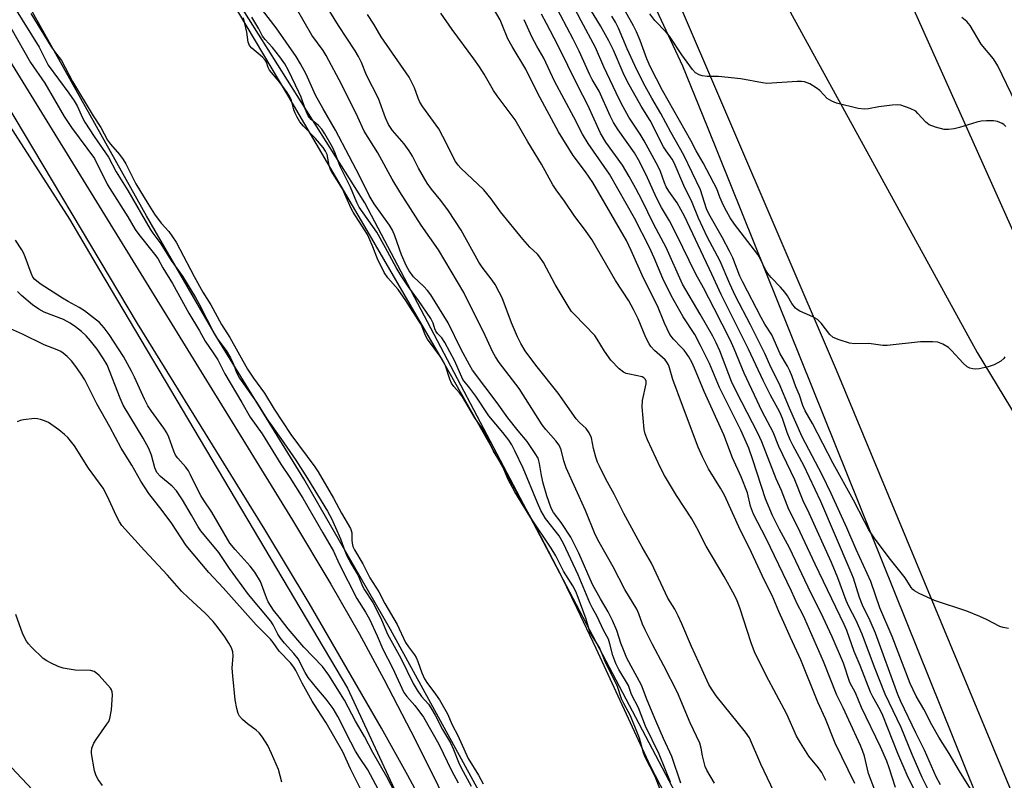
# Model space of a CAD drawing. Units: inches. Extents: x 1273759 to 1279759, y 465454 to 469454.
# Drawn here: x 1276760 to 1277022, y 466134 to 466337 of the extents above; entities that cross this region are included whole.
import ezdxf

# ---------------------------------------------------------------- set-up
doc = ezdxf.new("R2010")
doc.units = ezdxf.units.IN
doc.header["$MEASUREMENT"] = 0
for name, color, linetype in [('HYDRO-Stream Poly Centerlines', 142, 'Continuous'), ('HYDRO-Water Body', 4, 'Continuous'), ('NTRL-Trees', 3, 'Continuous'), ('TRANS-Non Street Sidewalk', 7, 'Continuous'), ('TRANS-Road', 130, 'Continuous'), ('Undefined', 1, 'Continuous')]:
    doc.layers.add(name, color=color, linetype=linetype)

msp = doc.modelspace()

# ---------------------------------------------------------------- linework, layer by layer
at = {"layer": 'HYDRO-Stream Poly Centerlines'}
for points in [[(1276811.24, 466349.84), (1276830.88, 466316.54), (1276852.66, 466279.43), (1276872.74, 466244.87), (1276885.69, 466222.19), (1276896.22, 466203.12), (1276900.43, 466195.19), (1276903.84, 466188.51), (1276908.06, 466179.89), (1276913.1, 466169.26), (1276927.62, 466137.84), (1276944.68, 466104.89), (1276959.26, 466072.3), (1276974.97, 466039.9), (1276987.24, 466011.61), (1277010.59, 465963.3)], [(1276965.28, 465956.01), (1276952.27, 465989.35), (1276938.13, 466022.13), (1276919.96, 466059.61), (1276903.98, 466090.56), (1276888.62, 466119.03), (1276858.34, 466174.16), (1276835.23, 466214.36), (1276812.11, 466252.04), (1276793.37, 466284.42), (1276759.58, 466344.79)]]:
    msp.add_lwpolyline(points, dxfattribs=at)
at = {"layer": 'HYDRO-Water Body'}
for points in [[(1276811.24, 466349.84), (1276830.88, 466316.54), (1276852.66, 466279.43), (1276872.74, 466244.87), (1276885.69, 466222.19), (1276896.22, 466203.12), (1276900.43, 466195.19), (1276903.84, 466188.51), (1276908.06, 466179.89), (1276913.1, 466169.26), (1276927.62, 466137.84), (1276944.68, 466104.89), (1276959.26, 466072.3), (1276974.97, 466039.9), (1276987.24, 466011.61), (1277010.59, 465963.3)], [(1276965.28, 465956.01), (1276952.27, 465989.35), (1276938.13, 466022.13), (1276919.96, 466059.61), (1276903.98, 466090.56), (1276888.62, 466119.03), (1276858.34, 466174.16), (1276835.23, 466214.36), (1276812.11, 466252.04), (1276793.37, 466284.42), (1276759.58, 466344.79)]]:
    msp.add_lwpolyline(points, dxfattribs=at)
at = {"layer": 'NTRL-Trees'}
for points in [[(1277251.72, 466229.76), (1277225.63, 466218.16), (1277209.19, 466215.87), (1277184.88, 466196.77), (1277177.79, 466181.07), (1277172.73, 466169.86), (1277150.16, 466145.56), (1277122.38, 466135.14), (1277105.92, 466149.07), (1277099.81, 466154.24), (1277053.88, 466214.33), (1276989.51, 466358.18), (1276942.53, 466434.21), (1276817.92, 466694.77), (1276800.59, 466729.36), (1276703.93, 466942.55), (1276601.15, 467128.39)], [(1276310.23, 467092.6), (1276383.35, 466966.19), (1276403.89, 466927.85), (1276436.96, 466865.09), (1276463.86, 466805.13), (1276492.44, 466746.84), (1276494.23, 466742.6), (1276505.2, 466728.89), (1276600.68, 466553.54), (1276673.6, 466438.09), (1276772.8, 466283.5), (1276780.84, 466269.95), (1276846.94, 466158.59), (1276906.27, 466030.62), (1276946.17, 465946.77)], [(1276592.43, 467047.03), (1276824.09, 466576.24), (1276827.99, 466566.48), (1276856.87, 466494.24), (1276936.22, 466324.43), (1276942.76, 466308.19), (1277042.49, 466060.52), (1277044.25, 466034.84), (1277033.15, 466014.41), (1277001.63, 466013.24), (1276984.12, 466032.5), (1276960.81, 466080.42), (1276851.55, 466287.92), (1276771.69, 466414.65), (1276640.62, 466624.9), (1276572.04, 466751.46), (1276546.41, 466793.97), (1276481.52, 466937.29), (1276487.36, 466962.98), (1276499.62, 466986.33), (1276497.28, 467001.5)], [(1276879.86, 465950.14), (1276850.67, 466013.03), (1276794.08, 466098.39), (1276707.8, 466190.01), (1276623.96, 466337.21), (1276555.66, 466399.09), (1276500.86, 466437.22), (1276472.92, 466486.56), (1276464.4, 466543.99), (1276464.21, 466544.8), (1276449.64, 466608.23), (1276418.48, 466779.68), (1276393.96, 466842.73), (1276340.26, 466923.28), (1276295.18, 466979.41), (1276233.22, 467006.93)]]:
    msp.add_lwpolyline(points, dxfattribs=at)
at = {"layer": 'TRANS-Non Street Sidewalk'}
for points in [[(1276342.68, 467059.78), (1276377.35, 466995.5), (1276403.18, 466947.11), (1276422.03, 466911.19), (1276460.77, 466834.36), (1276473.61, 466809.41), (1276489.48, 466779.91), (1276553.17, 466664.07), (1276578.65, 466618.26), (1276598.17, 466583.77), (1276616.71, 466552.37), (1276642.52, 466509.71), (1276658.31, 466484.22), (1276709.43, 466402.61), (1276832.23, 466203.35), (1276842.43, 466186.31), (1276850.01, 466173.16), (1276856.63, 466160.92), (1276865.01, 466144.69), (1276888.83, 466096.74), (1276904.51, 466064.17), (1276920.6, 466029.93), (1276931.56, 466005.59), (1276991.28, 465870.27)], [(1276951.32, 465942.28), (1276895.6, 466067), (1276884.66, 466091.1), (1276875.38, 466110.92), (1276868.02, 466125.84), (1276862.97, 466135.29), (1276855.96, 466147.87), (1276836.68, 466181.22), (1276824.84, 466200.82), (1276790.95, 466255.71), (1276753.28, 466318.81), (1276739.9, 466340.84)]]:
    msp.add_lwpolyline(points, dxfattribs=at)
at = {"layer": 'TRANS-Road'}
for points in [[(1277096.44, 465945.9), (1277079.22, 465992.82), (1277061.29, 466039.48), (1277042.67, 466085.87), (1276977.24, 466243.34), (1276933.51, 466345.27), (1276874.84, 466479.26), (1276797.34, 466648.72), (1276698.47, 466851.76), (1276672, 466904.92), (1276642.77, 466962.23), (1276617.59, 467010.49)], [(1276641.62, 467011.11), (1276731.84, 466832.38), (1276821.95, 466645.47), (1276858.66, 466565.59), (1276915.5, 466439.99), (1276927.65, 466412.82), (1276935.94, 466394.8), (1276946.54, 466372.38), (1277014.73, 466248.02), (1277083.48, 466134.58), (1277107.54, 466092.08), (1277117.54, 466069.58), (1277138.17, 466019.89), (1277176.68, 465911.91), (1277237.93, 465745.31), (1277257.06, 465690.65)]]:
    msp.add_lwpolyline(points, dxfattribs=at)
at = {"layer": 'Undefined'}
for points, elevation in [([(1276987.46, 466131.37), (1276985.77, 466135.84), (1276984.68, 466140.4), (1276984.19, 466141.95), (1276983.66, 466143.32), (1276980.52, 466150), (1276979.06, 466153.29), (1276977.38, 466156.68), (1276973.82, 466165.71), (1276968.85, 466177.04), (1276968.22, 466178.34), (1276966.83, 466180.84), (1276965.21, 466184.44), (1276958.5, 466198.46), (1276955.12, 466204.89), (1276954.35, 466207.1), (1276953.5, 466210.59), (1276951.85, 466214.9), (1276949.52, 466219.91), (1276947.23, 466226.06), (1276941.97, 466237.61), (1276939.41, 466243.87), (1276938.71, 466245.39), (1276937.9, 466246.82), (1276936.61, 466248.61), (1276935.85, 466249.46), (1276933.76, 466251.55), (1276932.82, 466252.81), (1276931.41, 466255.78), (1276929.52, 466260.45), (1276925.79, 466267.85), (1276922.56, 466275.2), (1276921.25, 466277.84), (1276912.27, 466293.34), (1276910.35, 466296.12), (1276907.03, 466300.54), (1276903.19, 466306.81), (1276897.64, 466316.99), (1276894.46, 466323.54), (1276890.82, 466329.57), (1276889.65, 466331.63), (1276888.18, 466335.28), (1276887.56, 466336.63), (1276883.75, 466343.21)], 64), ([(1277004.96, 466132.77), (1277003.78, 466134.94), (1277000.68, 466142.01), (1276998.36, 466146.62), (1276994.36, 466154.98), (1276993.58, 466156.86), (1276987.6, 466173.2), (1276986.18, 466176.54), (1276984.22, 466180.69), (1276983.39, 466182.72), (1276981.74, 466187.9), (1276980.93, 466190.02), (1276973.06, 466208.26), (1276968.58, 466217.85), (1276965.67, 466223.13), (1276964.9, 466224.73), (1276964.1, 466226.65), (1276962.85, 466230.43), (1276962.16, 466232.08), (1276959.66, 466236.65), (1276957.7, 466240.52), (1276953.83, 466248.89), (1276946.55, 466263.43), (1276944.04, 466268.91), (1276936.76, 466284.32), (1276934.81, 466287.89), (1276932.56, 466291.03), (1276931.86, 466292.13), (1276931.36, 466293.26), (1276930.31, 466296.26), (1276929.75, 466297.61), (1276926.01, 466304.4), (1276924.95, 466306.19), (1276921.94, 466310.68), (1276920.41, 466313.44), (1276919.34, 466315.51), (1276915.26, 466324.15), (1276913.01, 466329.31), (1276909.21, 466336.34), (1276905.25, 466343.93)], 72), ([(1276962.39, 466127.1), (1276957.05, 466138.27), (1276954.02, 466145.3), (1276952.99, 466146.85), (1276945.2, 466156.54), (1276943.92, 466158.37), (1276943.21, 466159.58), (1276940.59, 466165.43), (1276938.57, 466169.66), (1276936.06, 466175.7), (1276935.08, 466177.81), (1276934.14, 466179.58), (1276932.3, 466182.58), (1276927.93, 466191.88), (1276925.48, 466196.09), (1276920.54, 466205.13), (1276917.97, 466210.22), (1276915.75, 466214.29), (1276914.06, 466217.68), (1276913.59, 466218.74), (1276913.13, 466220.13), (1276912.52, 466222.39), (1276911.92, 466225.28), (1276911.36, 466226.59), (1276910.53, 466227.73), (1276908.77, 466229.31), (1276907.85, 466230.33), (1276903.09, 466237.2), (1276897.07, 466244.6), (1276894.27, 466248.44), (1276893.13, 466250.37), (1276892.25, 466252.17), (1276890.63, 466255.92), (1276888.11, 466262.54), (1276887.38, 466264.1), (1276886.28, 466266.11), (1276885.47, 466267.29), (1276882.84, 466270.72), (1276881.88, 466272.12), (1276877.2, 466280.59), (1276873.82, 466285.72), (1276871.81, 466288.53), (1276869.31, 466291.53), (1276868.13, 466293.14), (1276865.87, 466297.09), (1276864.25, 466300.32), (1276863.37, 466301.75), (1276862.02, 466303.57), (1276858.89, 466307.17), (1276857.84, 466308.73), (1276857.04, 466310.55), (1276855.18, 466315.71), (1276852.01, 466321.88), (1276850.61, 466325.27), (1276849.87, 466326.86), (1276848.98, 466328.38), (1276844.52, 466335.13), (1276841.06, 466340.72)], 58), ([(1277001.56, 466131.71), (1277000.06, 466134.72), (1276997.39, 466140.91), (1276994.45, 466148.11), (1276990.2, 466156.94), (1276987.37, 466164.13), (1276984.1, 466172.93), (1276982.48, 466176.6), (1276980.53, 466180.32), (1276979.79, 466181.92), (1276977.62, 466187.98), (1276975.95, 466192.05), (1276969.98, 466205.2), (1276968.39, 466208.5), (1276966.1, 466214.05), (1276961.9, 466222.98), (1276960.37, 466226.8), (1276957.45, 466232.24), (1276952.62, 466242.47), (1276949.95, 466249.02), (1276948.88, 466251.39), (1276944.68, 466259.73), (1276941.83, 466265.21), (1276939.75, 466268.85), (1276934.55, 466279.66), (1276932.71, 466283.07), (1276930.61, 466286.63), (1276929.24, 466289.21), (1276926.55, 466295.31), (1276924.48, 466299.36), (1276923.38, 466301.22), (1276919.04, 466307.32), (1276917.8, 466309.25), (1276916.89, 466311.04), (1276913.95, 466317.66), (1276912.13, 466320.73), (1276911.47, 466321.98), (1276908.67, 466328.33), (1276907.1, 466331.5), (1276901.96, 466341.09)], 70), ([(1277017.64, 466124.2), (1277010.07, 466136.45), (1277007.32, 466141.18), (1277004.49, 466145.49), (1277002.68, 466148.76), (1277000.51, 466152.98), (1276998.48, 466156.44), (1276996.85, 466159.78), (1276992.08, 466172.29), (1276988.83, 466179.93), (1276986.41, 466187.01), (1276982.48, 466195.53), (1276979.97, 466201.28), (1276975.8, 466210.4), (1276973.42, 466215.4), (1276968.14, 466225.56), (1276964.69, 466233.17), (1276961.94, 466239.77), (1276959.81, 466243.96), (1276958.15, 466247.75), (1276954.32, 466255.4), (1276950.37, 466262.99), (1276948.83, 466266.31), (1276946.22, 466272.35), (1276942.76, 466278.83), (1276940.49, 466283.83), (1276938.79, 466288), (1276936.55, 466292.47), (1276934.02, 466298.56), (1276933.47, 466299.55), (1276931.88, 466301.72), (1276931.16, 466302.83), (1276927.59, 466309.87), (1276925.19, 466313.61), (1276921.56, 466320.12), (1276920.39, 466322.5), (1276917.78, 466328.57), (1276916.61, 466331.04), (1276914.38, 466335.07), (1276910.26, 466341.71)], 74), ([(1276758.17, 466339.96), (1276764.7, 466329.39), (1276767.11, 466324.59), (1276772.68, 466317.12), (1276774.08, 466315.11), (1276774.82, 466313.77), (1276776.28, 466310.57), (1276776.92, 466309.35), (1276779.37, 466305.57), (1276783.23, 466300.04), (1276785.25, 466296.12), (1276788.36, 466291.16), (1276794.31, 466280.89), (1276795.05, 466279.77), (1276797.17, 466276.94), (1276799.94, 466272.53), (1276802.95, 466268.35), (1276806.37, 466262.68), (1276807.29, 466261.04), (1276811.44, 466252.88), (1276812.2, 466251.72), (1276814.56, 466248.51), (1276815.74, 466246.58), (1276816.32, 466245.37), (1276817.29, 466242.66), (1276818.1, 466241.13), (1276822.62, 466234.77), (1276825.39, 466230.34), (1276829.17, 466225.08), (1276833.12, 466219.29), (1276836.23, 466214.44), (1276841.55, 466205.69), (1276842.63, 466203.73), (1276843.72, 466201.37), (1276845.01, 466198.36), (1276846.19, 466195.12), (1276846.77, 466193.8), (1276847.9, 466191.71), (1276849.78, 466188.62), (1276850.92, 466185.74), (1276851.41, 466184.76), (1276853.62, 466181.35), (1276854.48, 466179.84), (1276855.96, 466176.77), (1276857.6, 466172.94), (1276861.09, 466166.55), (1276864.41, 466159.77), (1276865.45, 466158.02), (1276866.61, 466156.33), (1276868.49, 466154.26), (1276869.16, 466153.36), (1276870.3, 466151.36), (1276872.26, 466147.58), (1276874.36, 466144.01), (1276875.15, 466142.26), (1276876.49, 466138.87), (1276877.23, 466137.29), (1276879.86, 466132.44)], 52), ([(1276762.47, 466338.31), (1276767.84, 466329.66), (1276768.85, 466328.18), (1276770.66, 466325.85), (1276773.65, 466320.26), (1276779.14, 466311.08), (1276781.21, 466307.94), (1276782.98, 466304.57), (1276783.72, 466303.54), (1276786.18, 466300.75), (1276787.12, 466299.45), (1276787.83, 466298.24), (1276790.53, 466292.91), (1276793.66, 466287.67), (1276795.45, 466284.85), (1276797.24, 466282.43), (1276799.31, 466280.23), (1276801.22, 466277.41), (1276806.03, 466268.22), (1276808.39, 466264.11), (1276810.52, 466260.72), (1276813.32, 466255.51), (1276815.57, 466252.04), (1276820.23, 466243.57), (1276821.84, 466241.18), (1276824.81, 466237.18), (1276827.36, 466232.91), (1276831.84, 466226.12), (1276838.17, 466217.57), (1276839.06, 466216.23), (1276843.18, 466209.2), (1276845.31, 466205.16), (1276847.73, 466201.12), (1276847.92, 466200.58), (1276848.03, 466199.98), (1276848.03, 466198.03), (1276848.12, 466197.24), (1276848.35, 466196.34), (1276848.79, 466195.42), (1276850.97, 466191.7), (1276852.9, 466187.97), (1276855.26, 466184.21), (1276856.89, 466181.13), (1276860.11, 466175.53), (1276862.41, 466170.73), (1276863.17, 466169.54), (1276864.76, 466167.45), (1276865.24, 466166.71), (1276865.68, 466165.65), (1276866.7, 466162.61), (1276867.44, 466161.02), (1276868.22, 466159.79), (1276869.9, 466157.62), (1276871.41, 466155.47), (1276873.61, 466151.68), (1276874.83, 466148.78), (1276876.28, 466145.97), (1276879.06, 466139.82), (1276881.83, 466135.35), (1276883.09, 466133.05)], 50), ([(1276935.78, 466133.29), (1276933.38, 466140.39), (1276931.11, 466145.17), (1276929.07, 466149.83), (1276926.82, 466155.34), (1276925.27, 466159.4), (1276921.36, 466166.54), (1276919.78, 466170.59), (1276918.7, 466173.96), (1276917.5, 466176.6), (1276916.35, 466178.94), (1276914.32, 466182.35), (1276912.23, 466186.21), (1276908.53, 466194.56), (1276906.41, 466198.8), (1276903.86, 466202.74), (1276901.83, 466205.36), (1276901.19, 466206.5), (1276900.02, 466209.79), (1276899.06, 466213.22), (1276898.59, 466215.24), (1276898.12, 466218.41), (1276897.69, 466219.81), (1276896.97, 466221.08), (1276894.82, 466224.25), (1276892.36, 466227.15), (1276889.63, 466230.6), (1276886.77, 466234.61), (1276880.27, 466243.3), (1276879.39, 466244.76), (1276877.23, 466248.81), (1276873.77, 466255.93), (1276869.12, 466263.38), (1276868.25, 466264.54), (1276867.3, 466265.6), (1276864.52, 466268.21), (1276863.37, 466269.73), (1276862.68, 466271.04), (1276861.34, 466273.99), (1276859.54, 466279.13), (1276858.89, 466280.63), (1276858.1, 466281.93), (1276854.04, 466287.63), (1276852.65, 466289.82), (1276850.19, 466294.92), (1276847.39, 466300.36), (1276843.69, 466307.21), (1276840.41, 466312.9), (1276838.41, 466316.59), (1276835.9, 466322.2), (1276834.42, 466324.93), (1276833.2, 466326.87), (1276827.87, 466334.49), (1276824.3, 466339.22)], 54), ([(1276974.42, 466133.99), (1276973.3, 466136.09), (1276972.43, 466137.31), (1276969.86, 466140.45), (1276967.61, 466143.97), (1276966.55, 466145.76), (1276964.04, 466151.66), (1276958.53, 466161.91), (1276955.41, 466168.28), (1276954.48, 466170.65), (1276951.47, 466180), (1276950.73, 466181.84), (1276950.02, 466183.36), (1276947.33, 466188.3), (1276942.54, 466196.41), (1276940.01, 466201.32), (1276938.72, 466203.66), (1276934.6, 466209.88), (1276931.39, 466215.22), (1276930.34, 466217.24), (1276926.86, 466224.7), (1276926.23, 466226.29), (1276925.95, 466227.5), (1276925.49, 466233.54), (1276925.57, 466235.24), (1276926.53, 466239.62), (1276926.53, 466240.36), (1276926.38, 466240.78), (1276925.91, 466241.27), (1276925.45, 466241.48), (1276922.07, 466242.21), (1276921.23, 466242.45), (1276920.44, 466242.78), (1276919.33, 466243.66), (1276917.12, 466245.95), (1276915.4, 466248.36), (1276913.47, 466251.56), (1276912.8, 466252.52), (1276907.39, 466258.09), (1276906.63, 466258.95), (1276905.95, 466259.89), (1276902.22, 466266.15), (1276899.13, 466271.95), (1276898.22, 466273.38), (1276897.51, 466274.17), (1276895.49, 466276.11), (1276893.64, 466278.2), (1276887.69, 466285.47), (1276885.19, 466288.97), (1276883.27, 466291.36), (1276877.16, 466297.1), (1276876.39, 466297.93), (1276875.71, 466298.86), (1276872.35, 466305.58), (1276871.24, 466307.64), (1276866.98, 466313.51), (1276866.2, 466314.71), (1276865.74, 466315.76), (1276864.76, 466318.51), (1276863.35, 466321.35), (1276855.91, 466332.16), (1276853.94, 466335.5), (1276852.23, 466338.08)], 60), ([(1276982.14, 466133.13), (1276976.91, 466143.9), (1276974.29, 466150.37), (1276972.31, 466154.83), (1276967.76, 466166.1), (1276964.97, 466172.07), (1276963.25, 466176.07), (1276961.85, 466179.02), (1276960.09, 466183.21), (1276958.07, 466187.26), (1276954, 466196.03), (1276951.67, 466200.56), (1276947.37, 466209.99), (1276946.34, 466211.86), (1276943.14, 466216.99), (1276941.52, 466220.16), (1276940.42, 466222.78), (1276936.17, 466233.85), (1276933.64, 466240.77), (1276932.76, 466243.91), (1276932.46, 466244.74), (1276932.07, 466245.44), (1276931.58, 466246.06), (1276928.75, 466248.56), (1276927.78, 466249.59), (1276927.3, 466250.28), (1276926.41, 466252.04), (1276924.42, 466256.96), (1276923.16, 466259.5), (1276921.88, 466261.74), (1276918.31, 466267.22), (1276912.02, 466278.09), (1276910.06, 466280.9), (1276907.49, 466284.28), (1276904.78, 466288.29), (1276902.55, 466291.33), (1276901.62, 466292.72), (1276898.58, 466298.2), (1276894.96, 466304.13), (1276891.59, 466309.98), (1276886.77, 466316.4), (1276885.84, 466317.85), (1276883.34, 466322.15), (1276882.09, 466324.09), (1276880.6, 466326.22), (1276874.77, 466334.09), (1276871.81, 466338.4)], 62), ([(1276998.31, 466130.86), (1276996.06, 466135.4), (1276993.56, 466141.15), (1276989.61, 466151.26), (1276988.86, 466152.78), (1276986.91, 466156.28), (1276986.32, 466157.53), (1276983.55, 466164.61), (1276981.93, 466168.33), (1276979.98, 466173.96), (1276979.33, 466175.55), (1276971.52, 466191.56), (1276966.88, 466201.65), (1276964.51, 466206.17), (1276962.59, 466211.26), (1276961.19, 466214.38), (1276957.39, 466224.21), (1276956.3, 466226.53), (1276950.59, 466237.51), (1276949.24, 466240.24), (1276946.11, 466248.47), (1276945.2, 466250.57), (1276944.27, 466252.38), (1276940.94, 466258.25), (1276936.2, 466266.22), (1276931.85, 466275.96), (1276928.55, 466282.14), (1276925.38, 466288.68), (1276923.79, 466291.71), (1276922.02, 466294.87), (1276920.17, 466297.95), (1276915.81, 466304.02), (1276914.33, 466306.41), (1276910.95, 466313.89), (1276908.26, 466319.1), (1276902.99, 466329.89), (1276899.98, 466335.7), (1276898.58, 466338.18)], 68), ([(1277023.06, 466174.46), (1277021.63, 466174.75), (1277020.81, 466175.02), (1277017.25, 466176.86), (1277015.42, 466177.68), (1277011.95, 466179.05), (1277003.41, 466181.93), (1276999.31, 466183.76), (1276998.03, 466184.48), (1276997.62, 466184.83), (1276997.14, 466185.42), (1276995.53, 466187.95), (1276991.27, 466193.32), (1276987.39, 466198.57), (1276985.91, 466200.76), (1276984.67, 466202.99), (1276981.76, 466208.69), (1276976.34, 466218.45), (1276970.83, 466229.08), (1276968.87, 466232.44), (1276968.28, 466233.85), (1276967.39, 466236.61), (1276966.44, 466238.89), (1276965.47, 466241.62), (1276964.79, 466243.13), (1276964.15, 466244.37), (1276962.23, 466247.61), (1276960.01, 466252.67), (1276958.15, 466255.59), (1276957.14, 466257.36), (1276952.26, 466266.74), (1276951.52, 466268.37), (1276949.59, 466273.22), (1276948.71, 466275.03), (1276946.83, 466278.59), (1276943.2, 466284.93), (1276942.62, 466286.32), (1276941.01, 466291.32), (1276936.58, 466300.61), (1276933.06, 466306.75), (1276930.45, 466311.7), (1276928, 466315.74), (1276925.8, 466319.75), (1276923.49, 466324.47), (1276921.48, 466328.92), (1276919.12, 466334.47), (1276918.35, 466336.05), (1276917.36, 466337.64)], 76), ([(1277022.08, 466246.87), (1277021.81, 466246.42), (1277021.01, 466245.71), (1277019.28, 466244.75), (1277017.69, 466244.22), (1277015.23, 466243.62), (1277014.4, 466243.55), (1277013.57, 466243.63), (1277012.77, 466243.83), (1277012.04, 466244.18), (1277010.99, 466245.13), (1277007.88, 466248.55), (1277007.09, 466249.31), (1277005.61, 466250.22), (1277004.28, 466250.75), (1277002.87, 466250.88), (1276999.68, 466250.81), (1276990.76, 466249.85), (1276989.64, 466249.91), (1276985.83, 466250.43), (1276982.09, 466250.31), (1276980.68, 466250.47), (1276977.92, 466251.36), (1276976.35, 466252.04), (1276975.5, 466252.77), (1276973.18, 466255.8), (1276972.17, 466256.82), (1276970.94, 466257.55), (1276967.47, 466259.05), (1276966.74, 466259.5), (1276966.36, 466259.85), (1276965.37, 466261.09), (1276964.15, 466263.1), (1276963.45, 466264.07), (1276962.29, 466265.43), (1276959.87, 466267.97), (1276958.96, 466269.1), (1276958.34, 466270.07), (1276957, 466272.91), (1276956.27, 466274.15), (1276950.04, 466282.24), (1276948.91, 466283.93), (1276947.9, 466285.7), (1276947.16, 466287.19), (1276946.17, 466289.36), (1276945.35, 466291.58), (1276944.57, 466293.14), (1276941.67, 466298.52), (1276939.83, 466301.72), (1276938.39, 466304.48), (1276930.83, 466317.86), (1276927.65, 466324.05), (1276926.66, 466326.24), (1276924.93, 466331.17), (1276923.92, 466333.48), (1276923.14, 466335.03), (1276921.02, 466338.83)], 78), ([(1277022.39, 466308.19), (1277021.83, 466308.75), (1277021.39, 466309.05), (1277020.18, 466309.59), (1277019.06, 466309.76), (1277017.27, 466309.72), (1277015.78, 466309.62), (1277014.62, 466309.41), (1277010.04, 466307.98), (1277008.58, 466307.63), (1277007.11, 466307.41), (1277005.95, 466307.47), (1277003.63, 466308.08), (1277001.97, 466308.69), (1277001.06, 466309.38), (1276998.94, 466311.73), (1276998.35, 466312.27), (1276996.85, 466313.03), (1276994.42, 466313.87), (1276993.58, 466313.99), (1276992.11, 466313.9), (1276988.57, 466313.44), (1276985.81, 466312.92), (1276984.75, 466312.81), (1276983.05, 466313.06), (1276977.28, 466314.41), (1276975.98, 466314.97), (1276974.78, 466315.7), (1276972.77, 466317.78), (1276971.87, 466318.52), (1276970.1, 466319.56), (1276968.76, 466320.09), (1276967.92, 466320.19), (1276966.76, 466320.18), (1276958.7, 466319.71), (1276957.55, 466319.86), (1276951.78, 466320.95), (1276945.81, 466321.52), (1276942.78, 466321.58), (1276941.41, 466321.77), (1276940.62, 466321.98), (1276939.71, 466322.5), (1276938.84, 466323.39), (1276935.99, 466327.36), (1276932.71, 466332.33), (1276931.83, 466333.36), (1276928.87, 466336.48), (1276927.5, 466338.29)], 80), ([(1276931.74, 466127.61), (1276928.9, 466135.06), (1276926.24, 466140.19), (1276925.82, 466141.35), (1276924.7, 466145.24), (1276924.21, 466146.56), (1276922.32, 466151.16), (1276920.53, 466154.44), (1276919.93, 466155.69), (1276918.85, 466159.03), (1276915.62, 466165.67), (1276914.11, 466169.39), (1276912.36, 466172.06), (1276911.54, 466173.58), (1276910.51, 466176.92), (1276908.38, 466182.68), (1276907.74, 466184.3), (1276906.99, 466185.8), (1276904.5, 466189.77), (1276902.43, 466193.86), (1276901.24, 466195.87), (1276895.61, 466204.21), (1276891.49, 466210.9), (1276889.75, 466214.13), (1276888.18, 466218.02), (1276885.79, 466221.69), (1276883.99, 466225.82), (1276883.48, 466226.78), (1276880.84, 466230.62), (1276877.57, 466236.16), (1276876.78, 466237.24), (1276875.29, 466238.91), (1276874.63, 466239.85), (1276874.18, 466240.89), (1276873.04, 466244.41), (1276872.24, 466246.02), (1276871.49, 466247.16), (1276868.22, 466251.52), (1276867.57, 466252.75), (1276866.79, 466254.83), (1276866.35, 466255.75), (1276862.49, 466261.89), (1276860.43, 466264.79), (1276857.69, 466267.92), (1276856.68, 466269.36), (1276854.94, 466272.93), (1276853.52, 466276.57), (1276852.2, 466279.42), (1276851.45, 466280.69), (1276848.39, 466285.36), (1276847.86, 466286.41), (1276845.59, 466291.58), (1276842.96, 466295.73), (1276842.39, 466296.76), (1276842.03, 466297.87), (1276841.48, 466300.76), (1276841.09, 466301.67), (1276840.44, 466302.59), (1276838.41, 466305.04), (1276835.16, 466308.31), (1276834.21, 466309.49), (1276833.46, 466310.74), (1276832.97, 466311.75), (1276832.65, 466312.68), (1276832, 466315.18), (1276831.58, 466316.13), (1276830.81, 466317.29), (1276828.66, 466320.19), (1276826.15, 466323.28), (1276825.78, 466323.99), (1276825.31, 466325.33), (1276824.98, 466325.93), (1276824.23, 466326.73), (1276821.43, 466329.06), (1276820.76, 466329.85), (1276820.44, 466330.73), (1276820.07, 466333.32), (1276819.15, 466337.15)], 50), ([(1276932.97, 466133.55), (1276929.98, 466140.94), (1276926.34, 466148.47), (1276924.44, 466153.35), (1276922.64, 466156.84), (1276921.77, 466159.31), (1276919.26, 466163.53), (1276918.41, 466165.16), (1276917.6, 466167.3), (1276916.86, 466170.38), (1276916.44, 466171.66), (1276915.12, 466174.03), (1276913.49, 466177.63), (1276912.21, 466179.84), (1276911.47, 466181.33), (1276908.37, 466188.75), (1276904.51, 466197.11), (1276903.35, 466199.11), (1276899.73, 466203.74), (1276898.46, 466205.86), (1276897.51, 466207.97), (1276893.74, 466217.15), (1276891.52, 466221.82), (1276890.67, 466223.38), (1276889.88, 466224.61), (1276888.33, 466226.69), (1276884.58, 466231.17), (1276881.09, 466236.41), (1276879.55, 466238.52), (1276877.66, 466240.85), (1276875.48, 466245.73), (1276872.83, 466250.71), (1276872.02, 466251.93), (1276870.89, 466253.06), (1276870.43, 466253.66), (1276870.17, 466254.27), (1276869.73, 466255.81), (1276869.1, 466257.04), (1276865.86, 466261.88), (1276863.2, 466265.47), (1276861.2, 466268.46), (1276859.86, 466270.64), (1276857.04, 466275.9), (1276854.69, 466280.04), (1276850.03, 466286.71), (1276849.4, 466287.98), (1276847.71, 466292.02), (1276844.93, 466297.57), (1276843.62, 466301.13), (1276842.89, 466302.74), (1276840.9, 466306.25), (1276840.07, 466307.55), (1276839.17, 466308.52), (1276837.24, 466310.08), (1276836.46, 466311.11), (1276835.66, 466312.9), (1276834.52, 466316.03), (1276833.95, 466317.39), (1276831.18, 466323.15), (1276830.25, 466324.89), (1276828.9, 466326.8), (1276826.89, 466329.24), (1276824.95, 466331.41), (1276824.25, 466332.32), (1276823.24, 466334.23), (1276821.39, 466337.39)], 52), ([(1276992.93, 466132.09), (1276991.3, 466137.32), (1276990.62, 466139.08), (1276988.96, 466142.89), (1276983.93, 466153.45), (1276982.28, 466157.3), (1276980.84, 466160.06), (1276979.07, 466165.26), (1276976.13, 466172.28), (1276973.11, 466178.74), (1276970.49, 466183.77), (1276964.71, 466195.96), (1276962.03, 466200.85), (1276960.22, 466204.6), (1276958.33, 466208.99), (1276954.99, 466219.44), (1276953.85, 466222.48), (1276951.72, 466227.31), (1276946.03, 466238.71), (1276943.37, 466245.04), (1276941.04, 466249.86), (1276939.51, 466252.77), (1276936.39, 466257.54), (1276933.14, 466263.22), (1276930.94, 466267.71), (1276928.66, 466273.23), (1276927.42, 466276), (1276923.43, 466283.78), (1276916.73, 466295.53), (1276911.08, 466303.71), (1276909.54, 466306.17), (1276907.24, 466310.69), (1276902.1, 466320.29), (1276899.26, 466326.4), (1276897.34, 466329.65), (1276896.14, 466331.9), (1276893.97, 466336.69)], 66), ([(1277024.97, 466314.64), (1277020.28, 466324.42), (1277019.08, 466326.26), (1277015.82, 466330.2), (1277012.89, 466335.16), (1277011.97, 466336.19), (1277010.69, 466337.3)], 82), ([(1276757.15, 466334.51), (1276762.45, 466325.26), (1276766.22, 466319.78), (1276771.42, 466310.85), (1276773.38, 466307.98), (1276779.48, 466299.66), (1276782.98, 466292.7), (1276788.35, 466284.17), (1276790.3, 466280.77), (1276791.28, 466279.43), (1276795.51, 466274.25), (1276796.34, 466273.08), (1276797.71, 466270.53), (1276800.27, 466266.43), (1276804.59, 466258.51), (1276807.48, 466253.8), (1276809.01, 466251.01), (1276811.13, 466247.93), (1276812.32, 466246.02), (1276814.2, 466242.33), (1276818.78, 466234.71), (1276820.97, 466230.74), (1276824.17, 466226.3), (1276829.11, 466218.26), (1276831.58, 466214.73), (1276834.97, 466209.16), (1276840.36, 466199.99), (1276843.16, 466195.03), (1276844.7, 466191.7), (1276849.36, 466182.47), (1276851.71, 466178.81), (1276852.77, 466176.94), (1276854.81, 466172.51), (1276856.31, 466168.97), (1276858.92, 466163.99), (1276861.96, 466157.37), (1276862.69, 466156.3), (1276864.84, 466153.93), (1276867.17, 466150.82), (1276871.27, 466143.63), (1276874.63, 466136.65), (1276876.37, 466133.35)], 54), ([(1276859.56, 466130.87), (1276857.39, 466134.89), (1276853.64, 466141.42), (1276851.43, 466145.67), (1276849.03, 466149.74), (1276846.08, 466155.36), (1276841.96, 466162.03), (1276840.22, 466164.34), (1276835.29, 466169.51), (1276831.08, 466174.34), (1276828.7, 466177.52), (1276827.2, 466179.36), (1276825.79, 466181.55), (1276825.31, 466182.63), (1276823.68, 466186.95), (1276822.22, 466189.44), (1276821, 466191.07), (1276816.93, 466195.48), (1276815.58, 466197.19), (1276810.73, 466205.45), (1276808.51, 466208.71), (1276807.78, 466209.91), (1276806.98, 466211.43), (1276805.1, 466215.45), (1276804.53, 466216.48), (1276803.83, 466217.43), (1276801.65, 466219.88), (1276801.09, 466220.69), (1276800.59, 466221.75), (1276799.28, 466225.41), (1276798.73, 466226.64), (1276797.97, 466227.83), (1276794.64, 466232.4), (1276793.73, 466233.76), (1276792.82, 466235.56), (1276790.18, 466241.47), (1276789.36, 466243.06), (1276787.17, 466246.94), (1276783.38, 466252.83), (1276782.09, 466254.58), (1276780.82, 466255.97), (1276776.84, 466259.08), (1276775.42, 466260.04), (1276772.48, 466261.58), (1276770.97, 466262.49), (1276765.01, 466266.32), (1276763.54, 466267.5), (1276763.07, 466268.1), (1276762.57, 466269.14), (1276761.04, 466273.52), (1276760.58, 466274.6), (1276760.14, 466275.37), (1276758.38, 466277.92)], 54), ([(1276781.62, 466132.66), (1276780.49, 466134.26), (1276779.94, 466135.21), (1276779.5, 466136.55), (1276778.69, 466141.13), (1276778.66, 466141.7), (1276778.78, 466142.55), (1276779.28, 466143.89), (1276779.9, 466144.86), (1276782.81, 466148.93), (1276783.27, 466149.69), (1276783.6, 466150.49), (1276783.97, 466152.83), (1276784.28, 466156.79), (1276784.19, 466157.62), (1276784, 466158.11), (1276783.7, 466158.6), (1276780.71, 466161.9), (1276780.07, 466162.51), (1276779.41, 466162.96), (1276778.42, 466163.23), (1276774.32, 466163.37), (1276771.13, 466163.87), (1276769.79, 466164.34), (1276767.73, 466165.3), (1276766.73, 466165.85), (1276765.83, 466166.5), (1276762.67, 466169.49), (1276761.9, 466170.35), (1276761.39, 466171.08), (1276760.41, 466172.92), (1276758.52, 466178.2)], 46)]:
    msp.add_lwpolyline(points, dxfattribs=dict(at, elevation=elevation))
for points in [[(1276944.77, 466133.28, 56), (1276942.69, 466136.74, 56), (1276942.27, 466137.71, 56), (1276941.85, 466139.12, 56), (1276941.5, 466140.57, 56), (1276941.17, 466142.53, 56), (1276940.78, 466143.89, 56), (1276938.26, 466149.36, 56), (1276934.84, 466157.42, 56), (1276931.26, 466164.51, 56), (1276928.14, 466170.38, 56), (1276926.27, 466174.07, 56), (1276925.55, 466175.65, 56), (1276924.54, 466178.4, 56), (1276924, 466179.57, 56), (1276920.86, 466184.87, 56), (1276917.73, 466190.92, 56), (1276914.03, 466197.45, 56), (1276912.95, 466199.54, 56), (1276910.35, 466205.87, 56), (1276905.16, 466217.28, 56), (1276904.53, 466219.14, 56), (1276903.82, 466222.03, 56), (1276903.29, 466223.33, 56), (1276902.48, 466224.47, 56), (1276899.81, 466227.5, 56), (1276898.83, 466228.74, 56), (1276892.66, 466238.42, 56), (1276887.35, 466245.38, 56), (1276886.34, 466246.82, 56), (1276885.63, 466248.12, 56), (1276883.11, 466253.69, 56), (1276881.03, 466257.68, 56), (1276877.91, 466263.96, 56), (1276871.13, 466275.37, 56), (1276866.57, 466281.92, 56), (1276860.85, 466290.8, 56), (1276858.83, 466294.23, 56), (1276854.99, 466301.23, 56), (1276851.36, 466306.94, 56), (1276849.64, 466310.69, 56), (1276845.37, 466319.35, 56), (1276841.26, 466327.16, 56), (1276840.4, 466328.52, 56), (1276837.41, 466332.6, 56), (1276833.34, 466339.64, 56)], [(1276855.17, 466131.46, 52), (1276852.35, 466136.84, 52), (1276850.09, 466140.11, 52), (1276849.02, 466141.8, 52), (1276847.77, 466144.15, 52), (1276844.37, 466150.98, 52), (1276843.11, 466153.11, 52), (1276841.21, 466155.66, 52), (1276838.77, 466158.52, 52), (1276836.45, 466161.42, 52), (1276835.6, 466162.77, 52), (1276833.74, 466166.37, 52), (1276832.64, 466167.84, 52), (1276830.15, 466170.52, 52), (1276829.03, 466171.88, 52), (1276828.35, 466172.94, 52), (1276827.11, 466175.46, 52), (1276826.49, 466176.41, 52), (1276820.53, 466183.51, 52), (1276815.47, 466190.49, 52), (1276812.63, 466194.73, 52), (1276807.83, 466200.48, 52), (1276807.1, 466201.59, 52), (1276805.35, 466204.68, 52), (1276802.9, 466208.74, 52), (1276801.34, 466211.11, 52), (1276800.19, 466212.41, 52), (1276797.07, 466214.98, 52), (1276796.13, 466215.99, 52), (1276795.55, 466217.27, 52), (1276794.7, 466220.64, 52), (1276794, 466222.4, 52), (1276792.48, 466225.19, 52), (1276787.11, 466233.96, 52), (1276786.29, 466235.82, 52), (1276782.83, 466244.69, 52), (1276781.92, 466246.3, 52), (1276780.16, 466248.87, 52), (1276778.43, 466251.14, 52), (1276777.3, 466252.43, 52), (1276776.01, 466253.62, 52), (1276774.39, 466254.85, 52), (1276772.95, 466255.83, 52), (1276771.18, 466256.78, 52), (1276766.09, 466258.79, 52), (1276764.6, 466259.56, 52), (1276762.96, 466260.75, 52), (1276760.02, 466263.22, 52), (1276758.94, 466264.22, 52)], [(1276851.07, 466130.28, 50), (1276847.74, 466137.04, 50), (1276845.65, 466141.58, 50), (1276841.2, 466149.33, 50), (1276838.9, 466152.85, 50), (1276837.5, 466155.13, 50), (1276834.8, 466159.9, 50), (1276833.17, 466163.23, 50), (1276832.62, 466164.2, 50), (1276831.75, 466165.29, 50), (1276828.73, 466168.4, 50), (1276827.07, 466170.72, 50), (1276826.35, 466171.59, 50), (1276822.55, 466175.46, 50), (1276813.73, 466185.3, 50), (1276809.97, 466189.37, 50), (1276803.9, 466196.57, 50), (1276800.13, 466202.48, 50), (1276797.55, 466205.94, 50), (1276794, 466210.4, 50), (1276791.8, 466213.7, 50), (1276789.44, 466218.01, 50), (1276786.63, 466222.47, 50), (1276783.56, 466228.22, 50), (1276780.14, 466234.33, 50), (1276776.89, 466240.73, 50), (1276775.76, 466242.54, 50), (1276774.24, 466244.67, 50), (1276773.34, 466245.75, 50), (1276772.17, 466246.95, 50), (1276771.13, 466247.87, 50), (1276770.48, 466248.3, 50), (1276769.55, 466248.74, 50), (1276766.03, 466250.07, 50), (1276760.26, 466252.93, 50), (1276757.09, 466254.33, 50)], [(1276829.38, 466133.5, 48), (1276828.51, 466136.88, 48), (1276826.68, 466141.19, 48), (1276825.64, 466143.28, 48), (1276824.25, 466145.48, 48), (1276823.38, 466146.62, 48), (1276822.54, 466147.37, 48), (1276820.27, 466149.09, 48), (1276818.92, 466150.25, 48), (1276818.14, 466151.09, 48), (1276817.76, 466151.82, 48), (1276817.41, 466153.18, 48), (1276817.01, 466155.43, 48), (1276816.31, 466161.82, 48), (1276816.2, 466163.85, 48), (1276816.42, 466167.15, 48), (1276816.31, 466168.23, 48), (1276815.97, 466169.28, 48), (1276815.28, 466170.56, 48), (1276814.18, 466172.27, 48), (1276812.2, 466175, 48), (1276811.13, 466176.3, 48), (1276808.95, 466178.57, 48), (1276804.54, 466182.59, 48), (1276802.71, 466184.43, 48), (1276798.95, 466188.65, 48), (1276792.78, 466195.25, 48), (1276786.78, 466201.95, 48), (1276786.13, 466202.88, 48), (1276785.3, 466204.42, 48), (1276782.87, 466209.85, 48), (1276781.79, 466211.81, 48), (1276777.88, 466217.21, 48), (1276774.13, 466223.13, 48), (1276772.33, 466225.32, 48), (1276771.51, 466226.12, 48), (1276769.94, 466227.41, 48), (1276767.18, 466229.33, 48), (1276766.19, 466229.81, 48), (1276765.12, 466230.15, 48), (1276764.31, 466230.33, 48), (1276763.46, 466230.38, 48), (1276760.52, 466230.06, 48), (1276759.67, 466229.86, 48), (1276758.89, 466229.54, 48)]]:
    msp.add_polyline3d(points, dxfattribs=at)

doc.saveas('drawing.dxf')
